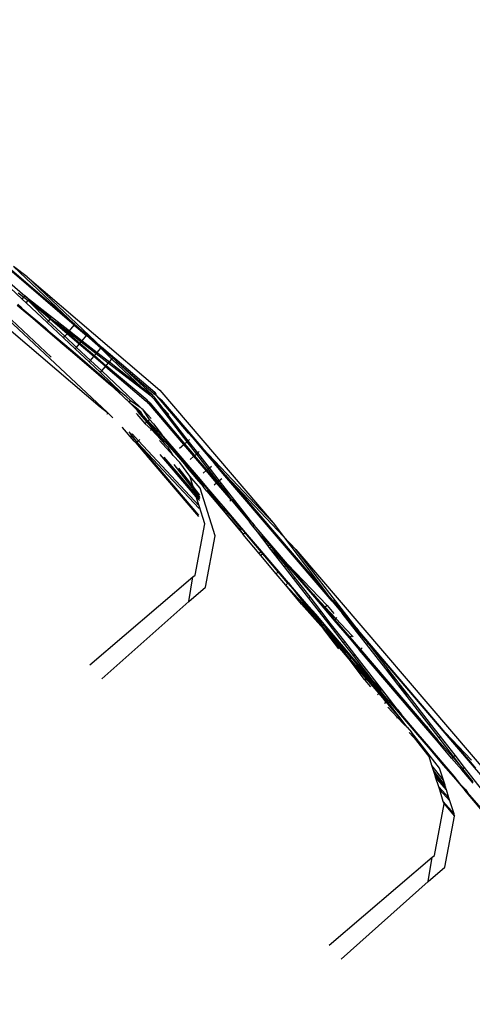
# Model space of a CAD drawing. Units: centimetres. Extents: x -19522 to 3977, y -1986 to 6515.
# Drawn here: x -3643 to -3614, y 2867 to 2931 of the extents above; entities that cross this region are included whole.
import ezdxf

# ---------------------------------------------------------------- set-up
doc = ezdxf.new("R2010")
doc.units = ezdxf.units.CM
doc.layers.add('Размеры', color=1, linetype='Continuous', lineweight=5)
doc.dimstyles.new('размеры Маф', dxfattribs={"dimtxt": 150, "dimasz": 50, "dimexe": 50, "dimexo": 0.0625, "dimgap": 0.09, "dimtad": 1, "dimdec": 0, "dimzin": 0, "dimdsep": 46, "dimtxsty": 'Standard', "dimblk": 'ARCHTICK', "dimcen": 0.09, "dimdle": 50, "dimclrd": 256, "dimclre": 256, "dimclrt": 256, "dimadec": 0, "dimazin": 0, "dimtfac": 1, "dimtdec": 0, "dimtix": 1, "dimtofl": 0, "dimtmove": 0, "dimatfit": 3, "dimfxl": 1, "dimtolj": 1, "dimtzin": 0, "dimlwd": -1, "dimlwe": -1, "dimarcsym": 1})

# ---------------------------------------------------------------- blocks, each defined once
blk = doc.blocks.new('_ArchTick')
at = {"color": 0, "linetype": 'ByBlock', "const_width": 0.15}
blk.add_lwpolyline([(-0.5, -0.5), (0.5, 0.5)], dxfattribs=at)
blk = doc.blocks.new('*D13')
at = {"layer": 'Defpoints', "color": 0, "transparency": 16777216}
for p in [(-9588.636, 6464.508), (3926.977, 6464.508), (-9588.636, -735.492)]:
    blk.add_point(p, dxfattribs=at)
at = {"layer": 'Размеры', "transparency": 16777216}
for p, q in [((3926.977, -785.492), (3926.977, 6514.508)), ((-9588.574, 6464.508), (3976.977, 6464.508)), ((-9588.574, -735.492), (3976.977, -735.492))]:
    blk.add_line(p, q, dxfattribs=at)
at = {"layer": 'Размеры', "transparency": 16777216, "xscale": 50, "yscale": 50, "zscale": 50}
for p, rotation in [((3926.977, 6464.508), 90), ((3926.977, -735.492), 270)]:
    blk.add_blockref('_ArchTick', p, dxfattribs=dict(at, rotation=rotation))
at = {"layer": 'Размеры', "transparency": 16777216, "insert": (3851.887, 2864.508), "char_height": 150, "attachment_point": 5, "rotation": 90}
blk.add_mtext('\\A1;7200', dxfattribs=at)
blk = doc.blocks.new('*D14')
at = {"layer": 'Defpoints', "color": 0, "transparency": 16777216}
for p in [(-37.809, 3104.606), (-17713.229, 2453.077), (-37.809, 362.405)]:
    blk.add_point(p, dxfattribs=at)
at = {"layer": 'Размеры', "transparency": 16777216}
for p, q in [((-37.809, 3104.543), (-37.809, 312.405)), ((-17713.229, 2453.015), (-17713.229, 312.405)), ((-17763.229, 362.405), (12.191, 362.405))]:
    blk.add_line(p, q, dxfattribs=at)
at = {"layer": 'Размеры', "transparency": 16777216, "xscale": 50, "yscale": 50, "zscale": 50, "rotation": 180}
blk.add_blockref('_ArchTick', (-17713.229, 362.405), dxfattribs=at)
at = {"layer": 'Размеры', "transparency": 16777216, "xscale": 50, "yscale": 50, "zscale": 50}
blk.add_blockref('_ArchTick', (-37.809, 362.405), dxfattribs=at)
at = {"layer": 'Размеры', "transparency": 16777216, "insert": (-8875.519, 437.495), "char_height": 150, "attachment_point": 5}
blk.add_mtext('\\A1;17675', dxfattribs=at)
blk = doc.blocks.new('*D15')
at = {"layer": 'Defpoints', "color": 0, "transparency": 16777216}
for p in [(-13341.497, 4057.778), (990.396, 4057.778), (-13337.398, 1158.242)]:
    blk.add_point(p, dxfattribs=at)
at = {"layer": 'Размеры', "transparency": 16777216}
for p, q in [((990.396, 1108.242), (990.396, 4107.778)), ((-13341.434, 4057.778), (1040.396, 4057.778)), ((-13337.336, 1158.242), (1040.396, 1158.242))]:
    blk.add_line(p, q, dxfattribs=at)
at = {"layer": 'Размеры', "transparency": 16777216, "xscale": 50, "yscale": 50, "zscale": 50}
for p, rotation in [((990.396, 4057.778), 90), ((990.396, 1158.242), 270)]:
    blk.add_blockref('_ArchTick', p, dxfattribs=dict(at, rotation=rotation))
at = {"layer": 'Размеры', "transparency": 16777216, "insert": (915.306, 2608.01), "char_height": 150, "attachment_point": 5, "rotation": 90}
blk.add_mtext('\\A1;2900', dxfattribs=at)

msp = doc.modelspace()

# ---------------------------------------------------------------- linework, layer by layer
for p, q in [((-3639.228, 2911.304), (-3647.324, 2918.232)), ((-3639.187, 2911.352), (-3647.289, 2918.273)), ((-3644.946, 2915.362), (-3642.413, 2913.199)), ((-3642.263, 2914.423), (-3643.147, 2915.1)), ((-3643.147, 2915.1), (-3639.187, 2911.352)), ((-3647.829, 2914.803), (-3637.551, 2906.025)), ((-3642.263, 2914.423), (-3633.703, 2907.099)), ((-3637.463, 2909.88), (-3642.263, 2914.423)), ((-3642.588, 2912.994), (-3643.757, 2914.09)), ((-3637.087, 2905.665), (-3645.062, 2913.14)), ((-3642.854, 2913.407), (-3642.482, 2913.118)), ((-3642.482, 2913.118), (-3642.413, 2913.199)), ((-3642.413, 2913.199), (-3639.533, 2910.947)), ((-3640.749, 2911.748), (-3642.413, 2913.199)), ((-3642.918, 2912.608), (-3642.652, 2912.381)), ((-3642.61, 2912.431), (-3642.875, 2912.658)), ((-3642.588, 2912.994), (-3642.482, 2913.118)), ((-3642.333, 2912.755), (-3642.588, 2912.994)), ((-3642.482, 2913.118), (-3642.206, 2912.903)), ((-3642.333, 2912.755), (-3642.206, 2912.903)), ((-3640.975, 2911.483), (-3642.333, 2912.755)), ((-3640.793, 2911.697), (-3642.206, 2912.903)), ((-3640.896, 2911.575), (-3642.206, 2912.903)), ((-3640.719, 2909.238), (-3644.041, 2912.346)), ((-3642.652, 2912.381), (-3642.61, 2912.431)), ((-3642.652, 2912.381), (-3641.914, 2911.751)), ((-3642.61, 2912.431), (-3642.583, 2912.384)), ((-3642.583, 2912.384), (-3641.914, 2911.751)), ((-3642.583, 2912.384), (-3641.197, 2911.224)), ((-3641.914, 2911.751), (-3641.239, 2911.174)), ((-3640.975, 2911.483), (-3640.896, 2911.575)), ((-3639.92, 2910.493), (-3640.975, 2911.483)), ((-3640.896, 2911.575), (-3640.793, 2911.697)), ((-3639.84, 2910.587), (-3640.896, 2911.575)), ((-3640.793, 2911.697), (-3640.749, 2911.748)), ((-3639.694, 2910.758), (-3640.793, 2911.697)), ((-3640.749, 2911.748), (-3640.379, 2911.46)), ((-3640.379, 2911.46), (-3639.65, 2910.81)), ((-3639.608, 2910.859), (-3640.379, 2911.46)), ((-3639.533, 2910.947), (-3639.228, 2911.304)), ((-3639.228, 2911.304), (-3639.187, 2911.352)), ((-3639.228, 2911.304), (-3638.427, 2910.634)), ((-3639.187, 2911.352), (-3637.463, 2909.88)), ((-3641.239, 2911.174), (-3641.197, 2911.224)), ((-3641.239, 2911.174), (-3640.189, 2910.278)), ((-3641.197, 2911.224), (-3641.114, 2911.153)), ((-3640.86, 2910.913), (-3641.114, 2911.153)), ((-3640.189, 2910.278), (-3640.86, 2910.913)), ((-3640.86, 2910.913), (-3640.098, 2910.285)), ((-3639.84, 2910.587), (-3639.694, 2910.758)), ((-3639.694, 2910.758), (-3639.65, 2910.81)), ((-3638.9, 2910.08), (-3639.694, 2910.758)), ((-3639.65, 2910.81), (-3639.608, 2910.859)), ((-3639.65, 2910.81), (-3638.856, 2910.132)), ((-3639.608, 2910.859), (-3639.533, 2910.947)), ((-3638.784, 2910.216), (-3639.608, 2910.859)), ((-3639.533, 2910.947), (-3638.71, 2910.303)), ((-3638.71, 2910.303), (-3638.427, 2910.634)), ((-3638.242, 2910.459), (-3638.427, 2910.634)), ((-3640.189, 2910.278), (-3640.14, 2910.236)), ((-3640.14, 2910.236), (-3640.098, 2910.285)), ((-3640.14, 2910.236), (-3639.346, 2909.558)), ((-3640.098, 2910.285), (-3639.304, 2909.607)), ((-3639.92, 2910.493), (-3639.84, 2910.587)), ((-3639.158, 2909.779), (-3639.92, 2910.493)), ((-3639.077, 2909.873), (-3639.84, 2910.587)), ((-3639.077, 2909.873), (-3638.9, 2910.08)), ((-3638.9, 2910.08), (-3638.856, 2910.132)), ((-3637.97, 2909.286), (-3638.9, 2910.08)), ((-3638.856, 2910.132), (-3638.784, 2910.216)), ((-3638.856, 2910.132), (-3637.926, 2909.338)), ((-3638.784, 2910.216), (-3638.71, 2910.303)), ((-3637.819, 2909.463), (-3638.784, 2910.216)), ((-3638.71, 2910.303), (-3637.745, 2909.549)), ((-3637.506, 2909.83), (-3638.242, 2910.459)), ((-3639.346, 2909.558), (-3639.304, 2909.607)), ((-3639.346, 2909.558), (-3638.416, 2908.764)), ((-3639.304, 2909.607), (-3638.374, 2908.813)), ((-3639.158, 2909.779), (-3639.077, 2909.873)), ((-3638.264, 2908.941), (-3639.158, 2909.779)), ((-3638.183, 2909.036), (-3639.077, 2909.873)), ((-3637.97, 2909.286), (-3637.926, 2909.338)), ((-3637.926, 2909.338), (-3637.819, 2909.463)), ((-3637.926, 2909.338), (-3637.166, 2908.689)), ((-3637.819, 2909.463), (-3637.745, 2909.549)), ((-3637.03, 2908.848), (-3637.819, 2909.463)), ((-3637.745, 2909.549), (-3637.506, 2909.83)), ((-3637.745, 2909.549), (-3636.957, 2908.933)), ((-3637.506, 2909.83), (-3637.463, 2909.88)), ((-3636.804, 2909.112), (-3637.506, 2909.83)), ((-3636.736, 2909.192), (-3637.506, 2909.83)), ((-3634.03, 2906.947), (-3637.463, 2909.88)), ((-3638.416, 2908.764), (-3638.374, 2908.813)), ((-3638.416, 2908.764), (-3637.656, 2908.115)), ((-3638.374, 2908.813), (-3637.614, 2908.164)), ((-3638.264, 2908.941), (-3638.183, 2909.036)), ((-3637.534, 2908.257), (-3638.264, 2908.941)), ((-3638.183, 2909.036), (-3637.97, 2909.286)), ((-3637.453, 2908.353), (-3638.183, 2909.036)), ((-3637.21, 2908.637), (-3637.97, 2909.286)), ((-3637.21, 2908.637), (-3637.166, 2908.689)), ((-3637.166, 2908.689), (-3637.03, 2908.848)), ((-3634.521, 2906.456), (-3637.166, 2908.689)), ((-3637.03, 2908.848), (-3636.957, 2908.933)), ((-3634.255, 2906.722), (-3637.03, 2908.848)), ((-3636.957, 2908.933), (-3636.804, 2909.112)), ((-3636.957, 2908.933), (-3634.881, 2907.31)), ((-3636.804, 2909.112), (-3636.736, 2909.192)), ((-3634.881, 2907.31), (-3636.804, 2909.112)), ((-3636.473, 2908.946), (-3636.736, 2909.192)), ((-3634.179, 2906.799), (-3636.473, 2908.946)), ((-3636.473, 2908.946), (-3633.985, 2906.816)), ((-3637.656, 2908.115), (-3637.614, 2908.164)), ((-3637.656, 2908.115), (-3636.868, 2907.441)), ((-3637.614, 2908.164), (-3636.533, 2907.217)), ((-3637.534, 2908.257), (-3637.453, 2908.353)), ((-3636.203, 2906.958), (-3637.534, 2908.257)), ((-3637.453, 2908.353), (-3637.21, 2908.637)), ((-3634.959, 2906.019), (-3637.453, 2908.353)), ((-3637.21, 2908.637), (-3634.57, 2906.408)), ((-3636.092, 2906.728), (-3636.868, 2907.441)), ((-3636.533, 2907.217), (-3636.203, 2906.958)), ((-3635.867, 2906.695), (-3636.203, 2906.958)), ((-3634.255, 2906.722), (-3634.881, 2907.31)), ((-3634.881, 2907.31), (-3634.179, 2906.799)), ((-3634.101, 2906.7), (-3634.179, 2906.799)), ((-3634.03, 2906.947), (-3633.949, 2906.853)), ((-3633.985, 2906.816), (-3634.03, 2906.947)), ((-3633.89, 2906.735), (-3633.985, 2906.816)), ((-3633.949, 2906.853), (-3633.926, 2906.833)), ((-3633.703, 2907.099), (-3626.379, 2898.538)), ((-3636.092, 2906.728), (-3635.863, 2906.51)), ((-3635.867, 2906.695), (-3635.59, 2906.435)), ((-3635.784, 2906.442), (-3635.863, 2906.51)), ((-3635.675, 2906.335), (-3635.784, 2906.442)), ((-3635.675, 2906.335), (-3635.59, 2906.435)), ((-3635.675, 2906.335), (-3635.134, 2905.839)), ((-3635.675, 2906.335), (-3635.096, 2905.877)), ((-3635.155, 2905.822), (-3635.675, 2906.335)), ((-3635.59, 2906.435), (-3634.959, 2906.019)), ((-3634.57, 2906.408), (-3634.488, 2906.313)), ((-3634.44, 2906.361), (-3634.521, 2906.456)), ((-3634.488, 2906.313), (-3634.393, 2906.232)), ((-3634.345, 2906.28), (-3634.44, 2906.361)), ((-3632.149, 2903.604), (-3634.393, 2906.232)), ((-3634.345, 2906.28), (-3632.097, 2903.648)), ((-3634.255, 2906.722), (-3634.178, 2906.624)), ((-3634.178, 2906.624), (-3634.079, 2906.546)), ((-3634.074, 2906.678), (-3634.101, 2906.7)), ((-3634.079, 2906.546), (-3633.492, 2905.92)), ((-3634.079, 2906.546), (-3631.953, 2903.771)), ((-3633.492, 2905.92), (-3634.074, 2906.678)), ((-3631.855, 2904.328), (-3633.89, 2906.735)), ((-3633.61, 2906.486), (-3633.89, 2906.735)), ((-3633.61, 2906.486), (-3630.921, 2903.338)), ((-3637.551, 2906.025), (-3637.087, 2905.665)), ((-3637.09, 2905.56), (-3637.05, 2905.636)), ((-3637.087, 2905.665), (-3637.05, 2905.636)), ((-3637.05, 2905.636), (-3636.724, 2905.316)), ((-3635.183, 2905.558), (-3635.209, 2905.592)), ((-3635.097, 2905.705), (-3635.192, 2905.786)), ((-3635.183, 2905.558), (-3634.667, 2904.954)), ((-3635.155, 2905.822), (-3635.06, 2905.741)), ((-3635.017, 2905.784), (-3635.134, 2905.839)), ((-3635.06, 2905.741), (-3635.134, 2905.839)), ((-3634.545, 2905.059), (-3635.097, 2905.705)), ((-3635.096, 2905.877), (-3635.06, 2905.741)), ((-3635.06, 2905.741), (-3634.963, 2905.662)), ((-3634.924, 2905.705), (-3635.017, 2905.784)), ((-3634.767, 2905.458), (-3634.963, 2905.662)), ((-3634.959, 2906.019), (-3634.863, 2905.906)), ((-3634.767, 2905.458), (-3634.924, 2905.705)), ((-3634.783, 2905.843), (-3634.863, 2905.906)), ((-3634.783, 2905.843), (-3634.259, 2905.283)), ((-3634.366, 2905.211), (-3634.783, 2905.843)), ((-3633.492, 2905.92), (-3633.125, 2905.529)), ((-3631.868, 2903.844), (-3633.492, 2905.92)), ((-3634.767, 2905.458), (-3634.737, 2905.419)), ((-3634.53, 2905.201), (-3634.737, 2905.419)), ((-3634.667, 2904.954), (-3634.545, 2905.059)), ((-3634.667, 2904.954), (-3634.245, 2904.562)), ((-3634.545, 2905.059), (-3634.491, 2905.105)), ((-3634.173, 2904.624), (-3634.545, 2905.059)), ((-3634.491, 2905.105), (-3634.53, 2905.201)), ((-3634.359, 2905.017), (-3634.491, 2905.105)), ((-3634.491, 2905.105), (-3634.138, 2904.654)), ((-3634.466, 2905.126), (-3634.366, 2905.211)), ((-3634.466, 2905.126), (-3634.359, 2905.017)), ((-3634.366, 2905.211), (-3634.107, 2904.934)), ((-3634.359, 2905.017), (-3634.279, 2904.924)), ((-3634.279, 2904.924), (-3634.073, 2904.709)), ((-3634.107, 2904.934), (-3633.584, 2904.268)), ((-3636.101, 2904.7), (-3636.134, 2904.727)), ((-3635.361, 2903.822), (-3636.101, 2904.7)), ((-3635.535, 2904.227), (-3635.687, 2904.423)), ((-3635.535, 2904.227), (-3635.492, 2904.28)), ((-3635.492, 2904.28), (-3635.085, 2903.845)), ((-3634.296, 2904.519), (-3634.245, 2904.562)), ((-3634.245, 2904.562), (-3634.173, 2904.624)), ((-3634.245, 2904.562), (-3633.639, 2903.914)), ((-3634.173, 2904.624), (-3634.138, 2904.654)), ((-3634.048, 2904.476), (-3634.173, 2904.624)), ((-3634.138, 2904.654), (-3632.756, 2903.085)), ((-3634.048, 2904.476), (-3634.138, 2904.654)), ((-3634.099, 2904.687), (-3634.073, 2904.709)), ((-3634.073, 2904.709), (-3633.36, 2903.933)), ((-3633.452, 2903.779), (-3634.048, 2904.476)), ((-3633.639, 2903.914), (-3634.048, 2904.476)), ((-3632.651, 2903.176), (-3633.584, 2904.268)), ((-3631.855, 2904.328), (-3631.609, 2904.065)), ((-3635.573, 2904.18), (-3635.535, 2904.227)), ((-3635.573, 2904.18), (-3635.181, 2903.762)), ((-3635.181, 2903.762), (-3635.535, 2904.227)), ((-3635.251, 2903.703), (-3635.361, 2903.822)), ((-3635.251, 2903.703), (-3635.181, 2903.762)), ((-3635.251, 2903.703), (-3634.675, 2903.019)), ((-3635.181, 2903.762), (-3635.085, 2903.845)), ((-3635.181, 2903.762), (-3635.136, 2903.714)), ((-3635.136, 2903.714), (-3631.155, 2899.467)), ((-3634.776, 2903.25), (-3635.136, 2903.714)), ((-3635.085, 2903.845), (-3634.998, 2903.919)), ((-3635.085, 2903.845), (-3631.147, 2899.638)), ((-3633.724, 2903.849), (-3632.829, 2902.895)), ((-3633.639, 2903.914), (-3633.372, 2903.629)), ((-3633.372, 2903.629), (-3633.452, 2903.779)), ((-3633.372, 2903.629), (-3633.139, 2903.379)), ((-3632.687, 2903.145), (-3633.36, 2903.933)), ((-3632.432, 2903.362), (-3632.149, 2903.604)), ((-3632.149, 2903.604), (-3632.097, 2903.648)), ((-3631.5, 2902.844), (-3632.149, 2903.604)), ((-3632.097, 2903.648), (-3631.953, 2903.771)), ((-3632.097, 2903.648), (-3631.448, 2902.888)), ((-3631.953, 2903.771), (-3631.868, 2903.844)), ((-3631.953, 2903.771), (-3631.338, 2902.982)), ((-3631.868, 2903.844), (-3631.785, 2903.915)), ((-3631.252, 2903.056), (-3631.868, 2903.844)), ((-3631.609, 2904.065), (-3630.971, 2903.295)), ((-3631.175, 2899.031), (-3634.776, 2903.25)), ((-3634.675, 2903.019), (-3634.567, 2902.902)), ((-3631.34, 2900.214), (-3633.686, 2902.96)), ((-3632.829, 2902.895), (-3633.139, 2903.379)), ((-3632.756, 2903.085), (-3632.687, 2903.145)), ((-3632.756, 2903.085), (-3632.114, 2902.319)), ((-3632.687, 2903.145), (-3632.651, 2903.176)), ((-3632.038, 2902.385), (-3632.687, 2903.145)), ((-3632.002, 2902.416), (-3632.651, 2903.176)), ((-3631.448, 2902.888), (-3631.338, 2902.982)), ((-3631.338, 2902.982), (-3631.252, 2903.056)), ((-3631.338, 2902.982), (-3630.585, 2902.017)), ((-3631.252, 2903.056), (-3631.147, 2903.145)), ((-3630.498, 2902.091), (-3631.252, 2903.056)), ((-3630.971, 2903.295), (-3630.921, 2903.338)), ((-3630.971, 2903.295), (-3630.342, 2902.559)), ((-3630.921, 2903.338), (-3626.379, 2898.538)), ((-3629.449, 2901.614), (-3630.921, 2903.338)), ((-3631.179, 2898.936), (-3634.567, 2902.902)), ((-3633.448, 2902.786), (-3631.393, 2900.379)), ((-3632.829, 2902.895), (-3632.402, 2902.44)), ((-3631.763, 2901.554), (-3632.402, 2902.44)), ((-3632.114, 2902.319), (-3632.038, 2902.385)), ((-3632.038, 2902.385), (-3632.002, 2902.416)), ((-3631.243, 2901.455), (-3632.038, 2902.385)), ((-3631.207, 2901.486), (-3632.002, 2902.416)), ((-3631.742, 2902.637), (-3631.5, 2902.844)), ((-3631.5, 2902.844), (-3631.448, 2902.888)), ((-3630.706, 2901.914), (-3631.5, 2902.844)), ((-3630.654, 2901.958), (-3631.448, 2902.888)), ((-3630.342, 2902.559), (-3630.168, 2902.374)), ((-3629.497, 2901.573), (-3630.168, 2902.374)), ((-3632.786, 2902.302), (-3631.462, 2900.6)), ((-3631.553, 2900.887), (-3632.476, 2902.076)), ((-3632.114, 2902.319), (-3631.924, 2902.092)), ((-3631.924, 2902.092), (-3631.286, 2901.418)), ((-3631.924, 2902.092), (-3631.329, 2901.382)), ((-3630.898, 2901.75), (-3630.706, 2901.914)), ((-3630.706, 2901.914), (-3630.654, 2901.958)), ((-3630.027, 2901.12), (-3630.706, 2901.914)), ((-3630.654, 2901.958), (-3630.585, 2902.017)), ((-3629.976, 2901.164), (-3630.654, 2901.958)), ((-3630.585, 2902.017), (-3630.498, 2902.091)), ((-3630.585, 2902.017), (-3629.942, 2901.193)), ((-3630.498, 2902.091), (-3630.366, 2902.204)), ((-3629.854, 2901.268), (-3630.498, 2902.091)), ((-3631.553, 2900.887), (-3631.763, 2901.554)), ((-3631.096, 2900.773), (-3631.763, 2901.554)), ((-3631.329, 2901.382), (-3631.286, 2901.418)), ((-3631.329, 2901.382), (-3630.903, 2900.874)), ((-3631.286, 2901.418), (-3631.243, 2901.455)), ((-3631.286, 2901.418), (-3631.159, 2901.284)), ((-3631.243, 2901.455), (-3631.207, 2901.486)), ((-3631.159, 2901.284), (-3631.243, 2901.455)), ((-3630.529, 2900.692), (-3631.207, 2901.486)), ((-3631.159, 2901.284), (-3630.568, 2900.659)), ((-3630.178, 2900.992), (-3630.027, 2901.12)), ((-3630.027, 2901.12), (-3629.976, 2901.164)), ((-3629.089, 2900.022), (-3630.027, 2901.12)), ((-3629.976, 2901.164), (-3629.942, 2901.193)), ((-3629.334, 2900.413), (-3629.976, 2901.164)), ((-3629.942, 2901.193), (-3629.854, 2901.268)), ((-3629.942, 2901.193), (-3629.334, 2900.413)), ((-3629.854, 2901.268), (-3629.699, 2901.4)), ((-3627.603, 2898.388), (-3629.854, 2901.268)), ((-3629.497, 2901.573), (-3629.449, 2901.614)), ((-3622.569, 2893.477), (-3629.497, 2901.573)), ((-3625.701, 2897.654), (-3629.449, 2901.614)), ((-3629.449, 2901.614), (-3622.861, 2893.901)), ((-3631.116, 2900.325), (-3631.553, 2900.887)), ((-3631.462, 2900.6), (-3631.553, 2900.887)), ((-3631.462, 2900.6), (-3631.123, 2900.164)), ((-3631.393, 2900.379), (-3631.462, 2900.6)), ((-3630.124, 2897.691), (-3631.096, 2900.773)), ((-3630.656, 2900.584), (-3630.903, 2900.874)), ((-3630.656, 2900.584), (-3630.568, 2900.659)), ((-3630.656, 2900.584), (-3629.73, 2899.474)), ((-3629.661, 2899.533), (-3630.656, 2900.584)), ((-3630.568, 2900.659), (-3630.529, 2900.692)), ((-3630.568, 2900.659), (-3630.523, 2900.612)), ((-3629.888, 2899.941), (-3630.529, 2900.692)), ((-3630.523, 2900.612), (-3629.888, 2899.941)), ((-3629.661, 2899.533), (-3630.523, 2900.612)), ((-3629.053, 2900.053), (-3629.334, 2900.413)), ((-3631.393, 2900.379), (-3631.128, 2900.069)), ((-3631.34, 2900.214), (-3631.393, 2900.379)), ((-3631.132, 2899.97), (-3631.34, 2900.214)), ((-3631.147, 2899.638), (-3631.34, 2900.214)), ((-3629.591, 2899.593), (-3629.888, 2899.941)), ((-3629.18, 2899.944), (-3629.089, 2900.022)), ((-3629.089, 2900.022), (-3629.053, 2900.053)), ((-3629.089, 2900.022), (-3627.898, 2898.595)), ((-3629.053, 2900.053), (-3627.603, 2898.388)), ((-3630.791, 2898.473), (-3631.147, 2899.638)), ((-3629.73, 2899.474), (-3629.661, 2899.533)), ((-3629.73, 2899.474), (-3628.536, 2898.05)), ((-3629.73, 2899.474), (-3628.51, 2898.072)), ((-3629.661, 2899.533), (-3629.591, 2899.593)), ((-3629.05, 2898.887), (-3629.661, 2899.533)), ((-3628.417, 2898.218), (-3629.591, 2899.593)), ((-3628.417, 2898.218), (-3629.05, 2898.887)), ((-3628.42, 2898.149), (-3629.05, 2898.887)), ((-3627.683, 2898.319), (-3627.898, 2898.595)), ((-3626.379, 2898.538), (-3625.701, 2897.654)), ((-3631.424, 2895.159), (-3630.791, 2898.473)), ((-3628.536, 2898.05), (-3628.51, 2898.072)), ((-3628.536, 2898.05), (-3628.312, 2897.782)), ((-3628.51, 2898.072), (-3628.42, 2898.149)), ((-3628.51, 2898.072), (-3628.312, 2897.782)), ((-3628.42, 2898.149), (-3628.384, 2898.18)), ((-3628.193, 2897.884), (-3628.42, 2898.149)), ((-3628.384, 2898.18), (-3628.417, 2898.218)), ((-3628.157, 2897.914), (-3628.384, 2898.18)), ((-3628.193, 2897.884), (-3628.312, 2897.782)), ((-3628.193, 2897.884), (-3628.157, 2897.914)), ((-3627.154, 2896.667), (-3628.193, 2897.884)), ((-3627.118, 2896.697), (-3628.157, 2897.914)), ((-3627.683, 2898.319), (-3627.603, 2898.388)), ((-3627.394, 2897.947), (-3627.683, 2898.319)), ((-3625.454, 2895.87), (-3627.603, 2898.388)), ((-3627.394, 2897.947), (-3626.617, 2897.125)), ((-3626.7, 2897.054), (-3627.394, 2897.947)), ((-3630.756, 2894.377), (-3630.124, 2897.691)), ((-3627.284, 2896.555), (-3628.312, 2897.782)), ((-3624.905, 2896.813), (-3625.701, 2897.654)), ((-3625.701, 2897.654), (-3622.861, 2893.901)), ((-3627.154, 2896.667), (-3627.284, 2896.555)), ((-3627.154, 2896.667), (-3627.118, 2896.697)), ((-3627.049, 2896.544), (-3627.154, 2896.667)), ((-3627.014, 2896.575), (-3627.118, 2896.697)), ((-3626.7, 2897.054), (-3626.617, 2897.125)), ((-3626.601, 2896.927), (-3626.7, 2897.054)), ((-3626.617, 2897.125), (-3626.576, 2897.073)), ((-3626.601, 2896.927), (-3626.511, 2897.004)), ((-3626.601, 2896.927), (-3625.788, 2896.059)), ((-3625.65, 2895.703), (-3626.601, 2896.927)), ((-3626.511, 2897.004), (-3626.576, 2897.073)), ((-3625.788, 2896.059), (-3626.511, 2897.004)), ((-3626.511, 2897.004), (-3625.506, 2895.825)), ((-3624.905, 2896.813), (-3610.722, 2880.207)), ((-3620.888, 2891.593), (-3624.905, 2896.813)), ((-3627.181, 2896.432), (-3627.284, 2896.555)), ((-3627.049, 2896.544), (-3627.181, 2896.432)), ((-3626.186, 2895.245), (-3627.181, 2896.432)), ((-3627.049, 2896.544), (-3627.014, 2896.575)), ((-3626.043, 2895.366), (-3627.049, 2896.544)), ((-3626.008, 2895.397), (-3627.014, 2896.575)), ((-3625.566, 2895.774), (-3625.788, 2896.059)), ((-3626.043, 2895.366), (-3626.186, 2895.245)), ((-3626.043, 2895.366), (-3626.008, 2895.397)), ((-3625.417, 2894.633), (-3626.043, 2895.366)), ((-3625.381, 2894.664), (-3626.008, 2895.397)), ((-3625.65, 2895.703), (-3625.566, 2895.774)), ((-3625.057, 2894.94), (-3625.65, 2895.703)), ((-3624.974, 2895.012), (-3625.566, 2895.774)), ((-3625.506, 2895.825), (-3625.454, 2895.87)), ((-3625.506, 2895.825), (-3623.841, 2893.875)), ((-3625.454, 2895.87), (-3622.894, 2893.199)), ((-3623.788, 2893.92), (-3625.454, 2895.87)), ((-3638.211, 2889.361), (-3631.563, 2895.04)), ((-3631.832, 2893.459), (-3631.563, 2895.04)), ((-3631.563, 2895.04), (-3631.424, 2895.159)), ((-3625.566, 2894.506), (-3626.186, 2895.245)), ((-3625.057, 2894.94), (-3624.974, 2895.012)), ((-3624.074, 2893.675), (-3625.057, 2894.94)), ((-3623.991, 2893.746), (-3624.974, 2895.012)), ((-3631.832, 2893.459), (-3630.756, 2894.377)), ((-3625.417, 2894.633), (-3625.566, 2894.506)), ((-3624.538, 2893.279), (-3625.566, 2894.506)), ((-3624.468, 2893.339), (-3625.566, 2894.506)), ((-3625.417, 2894.633), (-3625.381, 2894.664)), ((-3625.086, 2894.246), (-3625.417, 2894.633)), ((-3625.381, 2894.664), (-3625.086, 2894.246)), ((-3624.342, 2893.446), (-3625.381, 2894.664)), ((-3625.086, 2894.246), (-3624.744, 2893.8)), ((-3637.435, 2888.453), (-3631.832, 2893.459)), ((-3624.744, 2893.8), (-3624.422, 2893.379)), ((-3624.377, 2893.416), (-3624.744, 2893.8)), ((-3624.422, 2893.379), (-3624.377, 2893.416)), ((-3624.377, 2893.416), (-3624.342, 2893.446)), ((-3623.644, 2892.558), (-3624.377, 2893.416)), ((-3624.063, 2893.12), (-3624.342, 2893.446)), ((-3624.074, 2893.675), (-3623.991, 2893.746)), ((-3623.381, 2892.783), (-3624.074, 2893.675)), ((-3623.297, 2892.854), (-3623.991, 2893.746)), ((-3623.841, 2893.875), (-3623.788, 2893.92)), ((-3623.841, 2893.875), (-3623.108, 2893.016)), ((-3623.788, 2893.92), (-3623.015, 2893.095)), ((-3623.788, 2893.92), (-3623.055, 2893.062)), ((-3622.861, 2893.901), (-3622.527, 2893.512)), ((-3622.569, 2893.477), (-3622.527, 2893.512)), ((-3622.569, 2893.477), (-3621.91, 2892.706)), ((-3622.527, 2893.512), (-3620.888, 2891.593)), ((-3624.538, 2893.279), (-3624.468, 2893.339)), ((-3623.123, 2891.684), (-3624.538, 2893.279)), ((-3624.468, 2893.339), (-3624.422, 2893.379)), ((-3623.734, 2892.481), (-3624.468, 2893.339)), ((-3624.422, 2893.379), (-3623.734, 2892.481)), ((-3623.644, 2892.558), (-3624.063, 2893.12)), ((-3623.59, 2892.604), (-3624.063, 2893.12)), ((-3623.381, 2892.783), (-3623.297, 2892.854)), ((-3622.764, 2891.99), (-3623.381, 2892.783)), ((-3622.681, 2892.061), (-3623.297, 2892.854)), ((-3623.108, 2893.016), (-3623.055, 2893.062)), ((-3623.108, 2893.016), (-3622.456, 2892.253)), ((-3623.055, 2893.062), (-3623.015, 2893.095)), ((-3623.055, 2893.062), (-3622.403, 2892.299)), ((-3622.894, 2893.199), (-3623.015, 2893.095)), ((-3623.015, 2893.095), (-3622.328, 2892.363)), ((-3622.894, 2893.199), (-3622.463, 2892.679)), ((-3623.734, 2892.481), (-3623.644, 2892.558)), ((-3623.734, 2892.481), (-3623.083, 2891.718)), ((-3623.644, 2892.558), (-3623.59, 2892.604)), ((-3623.505, 2892.395), (-3623.644, 2892.558)), ((-3622.942, 2891.839), (-3623.59, 2892.604)), ((-3623.199, 2891.996), (-3623.505, 2892.395)), ((-3622.456, 2892.253), (-3622.403, 2892.299)), ((-3622.456, 2892.253), (-3621.468, 2891.097)), ((-3622.403, 2892.299), (-3622.328, 2892.363)), ((-3622.403, 2892.299), (-3621.415, 2891.142)), ((-3622.328, 2892.363), (-3622.253, 2892.427)), ((-3622.328, 2892.363), (-3621.282, 2891.256)), ((-3620.929, 2891.558), (-3621.91, 2892.706)), ((-3620.982, 2891.512), (-3621.91, 2892.706)), ((-3622.993, 2891.795), (-3623.199, 2891.996)), ((-3623.123, 2891.684), (-3623.083, 2891.718)), ((-3622.125, 2890.4), (-3623.123, 2891.684)), ((-3621.457, 2889.734), (-3623.123, 2891.684)), ((-3623.123, 2891.684), (-3622.095, 2890.562)), ((-3623.083, 2891.718), (-3622.993, 2891.795)), ((-3623.083, 2891.718), (-3621.327, 2889.845)), ((-3622.993, 2891.795), (-3622.942, 2891.839)), ((-3622.095, 2890.562), (-3622.993, 2891.795)), ((-3622.005, 2890.639), (-3622.993, 2891.795)), ((-3621.958, 2890.678), (-3622.942, 2891.839)), ((-3622.764, 2891.99), (-3622.681, 2892.061)), ((-3621.83, 2890.788), (-3622.764, 2891.99)), ((-3621.747, 2890.859), (-3622.681, 2892.061)), ((-3620.982, 2891.512), (-3620.929, 2891.558)), ((-3620.341, 2890.687), (-3620.982, 2891.512)), ((-3620.929, 2891.558), (-3620.888, 2891.593)), ((-3620.246, 2890.758), (-3620.929, 2891.558)), ((-3615.25, 2884.991), (-3620.888, 2891.593)), ((-3621.468, 2891.097), (-3621.415, 2891.142)), ((-3621.468, 2891.097), (-3620.791, 2890.303)), ((-3621.415, 2891.142), (-3621.282, 2891.256)), ((-3621.415, 2891.142), (-3620.738, 2890.348)), ((-3621.282, 2891.256), (-3621.21, 2891.17)), ((-3622.095, 2890.562), (-3622.005, 2890.639)), ((-3621.417, 2889.768), (-3622.095, 2890.562)), ((-3622.005, 2890.639), (-3621.958, 2890.678)), ((-3621.327, 2889.845), (-3622.005, 2890.639)), ((-3621.284, 2889.882), (-3621.958, 2890.678)), ((-3621.83, 2890.788), (-3621.747, 2890.859)), ((-3621.189, 2889.963), (-3621.83, 2890.788)), ((-3621.106, 2890.034), (-3621.747, 2890.859)), ((-3620.791, 2890.303), (-3620.738, 2890.348)), ((-3616.508, 2885.289), (-3620.791, 2890.303)), ((-3620.738, 2890.348), (-3620.615, 2890.453)), ((-3620.738, 2890.348), (-3616.455, 2885.334)), ((-3620.341, 2890.687), (-3620.246, 2890.758)), ((-3619.103, 2889.095), (-3620.341, 2890.687)), ((-3618.225, 2888.158), (-3620.246, 2890.758)), ((-3620.246, 2890.758), (-3615.29, 2884.956)), ((-3621.457, 2889.734), (-3621.417, 2889.768)), ((-3620.465, 2888.419), (-3621.457, 2889.734)), ((-3621.457, 2889.734), (-3620.39, 2888.484)), ((-3621.417, 2889.768), (-3621.327, 2889.845)), ((-3620.35, 2888.518), (-3621.417, 2889.768)), ((-3621.327, 2889.845), (-3621.284, 2889.882)), ((-3621.327, 2889.845), (-3620.942, 2889.363)), ((-3620.178, 2888.578), (-3621.284, 2889.882)), ((-3621.189, 2889.963), (-3621.106, 2890.034)), ((-3619.891, 2888.293), (-3621.189, 2889.963)), ((-3619.08, 2887.428), (-3621.106, 2890.034)), ((-3620.307, 2888.555), (-3620.942, 2889.363)), ((-3620.26, 2888.595), (-3620.942, 2889.363)), ((-3619.103, 2889.095), (-3618.225, 2888.158)), ((-3618.315, 2888.081), (-3619.103, 2889.095)), ((-3620.465, 2888.419), (-3620.39, 2888.484)), ((-3620.423, 2888.369), (-3620.465, 2888.419)), ((-3620.423, 2888.369), (-3620.347, 2888.433)), ((-3620.061, 2887.937), (-3620.423, 2888.369)), ((-3620.39, 2888.484), (-3620.35, 2888.518)), ((-3620.39, 2888.484), (-3620.347, 2888.433)), ((-3620.35, 2888.518), (-3620.307, 2888.555)), ((-3620.307, 2888.468), (-3620.35, 2888.518)), ((-3620.347, 2888.433), (-3620.307, 2888.468)), ((-3620.347, 2888.433), (-3619.552, 2887.502)), ((-3620.307, 2888.555), (-3620.26, 2888.595)), ((-3620.266, 2888.503), (-3620.307, 2888.555)), ((-3620.307, 2888.468), (-3620.266, 2888.503)), ((-3619.511, 2887.537), (-3620.307, 2888.468)), ((-3620.266, 2888.503), (-3620.217, 2888.545)), ((-3619.511, 2887.537), (-3620.266, 2888.503)), ((-3620.26, 2888.595), (-3620.217, 2888.545)), ((-3620.217, 2888.545), (-3620.178, 2888.578)), ((-3620.217, 2888.545), (-3619.847, 2888.112)), ((-3619.891, 2888.293), (-3620.178, 2888.578)), ((-3619.891, 2888.293), (-3619.08, 2887.428)), ((-3619.386, 2887.643), (-3619.891, 2888.293)), ((-3619.847, 2888.112), (-3619.421, 2887.613)), ((-3619.462, 2887.578), (-3619.847, 2888.112)), ((-3618.315, 2888.081), (-3617.438, 2887.145)), ((-3616.29, 2885.475), (-3618.315, 2888.081)), ((-3617.438, 2887.145), (-3618.225, 2888.158)), ((-3619.636, 2887.43), (-3619.552, 2887.502)), ((-3619.552, 2887.502), (-3619.511, 2887.537)), ((-3619.552, 2887.502), (-3619.081, 2886.951)), ((-3619.511, 2887.537), (-3619.462, 2887.578)), ((-3619.471, 2887.49), (-3619.511, 2887.537)), ((-3619.014, 2887.008), (-3619.471, 2887.49)), ((-3619.081, 2886.951), (-3619.471, 2887.49)), ((-3619.014, 2887.008), (-3619.462, 2887.578)), ((-3619.421, 2887.613), (-3619.386, 2887.643)), ((-3619.421, 2887.613), (-3618.951, 2887.062)), ((-3618.352, 2886.491), (-3619.08, 2887.428)), ((-3618.951, 2887.062), (-3618.915, 2887.092)), ((-3618.951, 2887.062), (-3618.155, 2886.131)), ((-3618.915, 2887.092), (-3618.352, 2886.491)), ((-3616.2, 2885.552), (-3617.438, 2887.145)), ((-3619.17, 2886.874), (-3619.081, 2886.951)), ((-3619.081, 2886.951), (-3619.014, 2887.008)), ((-3619.081, 2886.951), (-3618.678, 2886.48)), ((-3618.499, 2886.352), (-3619.014, 2887.008)), ((-3618.967, 2886.631), (-3618.345, 2885.968)), ((-3618.285, 2886.019), (-3618.678, 2886.48)), ((-3618.678, 2886.48), (-3618.499, 2886.352)), ((-3618.352, 2886.491), (-3618.105, 2886.173)), ((-3618.257, 2886.043), (-3618.499, 2886.352)), ((-3618.384, 2885.935), (-3618.345, 2885.968)), ((-3618.345, 2885.968), (-3618.285, 2886.019)), ((-3618.345, 2885.968), (-3617.925, 2885.52)), ((-3618.285, 2886.019), (-3618.257, 2886.043)), ((-3617.706, 2885.342), (-3618.285, 2886.019)), ((-3617.706, 2885.342), (-3618.257, 2886.043)), ((-3618.155, 2886.131), (-3618.105, 2886.173)), ((-3618.155, 2886.131), (-3617.045, 2884.83)), ((-3616.995, 2884.873), (-3618.105, 2886.173)), ((-3617.925, 2885.52), (-3617.706, 2885.342)), ((-3617.706, 2885.342), (-3617.44, 2885.002)), ((-3616.508, 2885.289), (-3616.455, 2885.334)), ((-3615.83, 2884.495), (-3616.508, 2885.289)), ((-3616.455, 2885.334), (-3616.404, 2885.377)), ((-3616.455, 2885.334), (-3615.777, 2884.541)), ((-3616.29, 2885.475), (-3616.2, 2885.552)), ((-3615.649, 2884.65), (-3616.29, 2885.475)), ((-3615.559, 2884.727), (-3616.2, 2885.552)), ((-3617.596, 2884.995), (-3617.089, 2884.455)), ((-3616.604, 2883.938), (-3617.44, 2885.002)), ((-3617.089, 2884.455), (-3617.44, 2885.002)), ((-3617.045, 2884.83), (-3616.995, 2884.873)), ((-3617.045, 2884.83), (-3616.367, 2884.037)), ((-3616.317, 2884.079), (-3616.995, 2884.873)), ((-3615.83, 2884.495), (-3615.777, 2884.541)), ((-3615.777, 2884.541), (-3615.738, 2884.574)), ((-3615.777, 2884.541), (-3614.766, 2883.403)), ((-3615.649, 2884.65), (-3615.559, 2884.727)), ((-3614.714, 2883.448), (-3615.649, 2884.65)), ((-3614.624, 2883.525), (-3615.559, 2884.727)), ((-3615.29, 2884.956), (-3615.25, 2884.991)), ((-3615.29, 2884.956), (-3613.651, 2883.036)), ((-3615.25, 2884.991), (-3613.553, 2883.198)), ((-3613.61, 2883.071), (-3615.25, 2884.991)), ((-3617.089, 2884.455), (-3616.604, 2883.938)), ((-3616.298, 2883.447), (-3617.089, 2884.455)), ((-3615.616, 2882.678), (-3616.604, 2883.938)), ((-3616.367, 2884.037), (-3616.317, 2884.079)), ((-3616.367, 2884.037), (-3615.379, 2882.88)), ((-3615.329, 2882.923), (-3616.317, 2884.079)), ((-3614.843, 2883.338), (-3615.83, 2884.495)), ((-3616.111, 2882.855), (-3616.298, 2883.447)), ((-3614.843, 2883.338), (-3614.766, 2883.403)), ((-3614.191, 2882.575), (-3614.843, 2883.338)), ((-3614.766, 2883.403), (-3614.126, 2882.631)), ((-3614.714, 2883.448), (-3614.624, 2883.525)), ((-3614.126, 2882.631), (-3614.714, 2883.448)), ((-3614.008, 2882.732), (-3614.624, 2883.525)), ((-3615.372, 2881.903), (-3616.111, 2882.855)), ((-3616.009, 2882.53), (-3616.111, 2882.855)), ((-3615.372, 2881.903), (-3615.616, 2882.678)), ((-3615.379, 2882.88), (-3615.329, 2882.923)), ((-3614.727, 2882.117), (-3615.379, 2882.88)), ((-3614.678, 2882.16), (-3615.329, 2882.923)), ((-3614.191, 2882.575), (-3614.126, 2882.631)), ((-3613.442, 2881.807), (-3614.126, 2882.631)), ((-3614.098, 2882.655), (-3614.008, 2882.732)), ((-3611.752, 2879.829), (-3614.008, 2882.732)), ((-3613.651, 2883.036), (-3613.61, 2883.071)), ((-3613.651, 2883.036), (-3606.731, 2874.933)), ((-3613.278, 2882.681), (-3613.61, 2883.071)), ((-3615.27, 2881.579), (-3616.009, 2882.53)), ((-3615.928, 2882.275), (-3616.009, 2882.53)), ((-3615.928, 2882.275), (-3615.232, 2881.46)), ((-3615.874, 2882.104), (-3615.928, 2882.275)), ((-3615.178, 2881.288), (-3615.874, 2882.104)), ((-3615.678, 2881.48), (-3615.874, 2882.104)), ((-3614.727, 2882.117), (-3614.678, 2882.16)), ((-3614.727, 2882.117), (-3614.238, 2881.616)), ((-3614.727, 2882.117), (-3613.994, 2881.259)), ((-3614.238, 2881.616), (-3614.678, 2882.16)), ((-3613.458, 2881.717), (-3614.191, 2882.575)), ((-3615.678, 2881.48), (-3615.016, 2880.774)), ((-3615.615, 2881.281), (-3615.678, 2881.48)), ((-3615.27, 2881.579), (-3615.372, 2881.903)), ((-3615.232, 2881.46), (-3615.27, 2881.579)), ((-3615.178, 2881.288), (-3615.232, 2881.46)), ((-3614.238, 2881.616), (-3613.986, 2881.35)), ((-3613.986, 2881.35), (-3613.945, 2881.302)), ((-3615.615, 2881.281), (-3614.954, 2880.576)), ((-3615.381, 2880.54), (-3615.615, 2881.281)), ((-3615.016, 2880.774), (-3615.178, 2881.288)), ((-3614.954, 2880.576), (-3615.016, 2880.774)), ((-3613.994, 2881.259), (-3613.945, 2881.302)), ((-3612.955, 2880.042), (-3613.994, 2881.259)), ((-3613.945, 2881.302), (-3613.808, 2881.112)), ((-3612.905, 2880.084), (-3613.808, 2881.112)), ((-3615.959, 2877.052), (-3615.331, 2880.38)), ((-3614.686, 2879.725), (-3615.381, 2880.54)), ((-3615.331, 2880.38), (-3615.381, 2880.54)), ((-3615.331, 2880.38), (-3614.648, 2879.581)), ((-3614.686, 2879.725), (-3614.954, 2880.576)), ((-3615.28, 2876.28), (-3614.648, 2879.581)), ((-3614.648, 2879.581), (-3614.686, 2879.725)), ((-3622.746, 2871.254), (-3616.098, 2876.933)), ((-3616.367, 2875.352), (-3616.098, 2876.933)), ((-3616.098, 2876.933), (-3615.959, 2877.052)), ((-3616.367, 2875.352), (-3615.28, 2876.28)), ((-3616.367, 2875.352), (-3621.97, 2870.346))]:
    msp.add_line(p, q)

# ---------------------------------------------------------------- dimensions: what is measured, and where the dimension line sits
at = {"layer": 'Размеры'}
for base, p1, p2, picture, middle in [((3926.977, 6464.508), (-9588.636, -735.492), (-9588.636, 6464.508), '*D13', (3851.887, 2864.508)), ((990.396, 4057.778), (-13337.398, 1158.242), (-13341.497, 4057.778), '*D15', (915.306, 2608.01))]:
    dim = msp.add_linear_dim(base=base, p1=p1, p2=p2, angle=90, dimstyle='размеры Маф', dxfattribs=at)
    dim.commit()
    dim.dimension.update_dxf_attribs({"geometry": picture, "text_midpoint": middle})
dim = msp.add_linear_dim(base=(-37.809, 362.405), p1=(-17713.229, 2453.077), p2=(-37.809, 3104.606), dimstyle='размеры Маф', dxfattribs=at)
dim.commit()
dim.dimension.update_dxf_attribs({"geometry": '*D14', "text_midpoint": (-8875.519, 437.495)})

doc.saveas('drawing.dxf')
